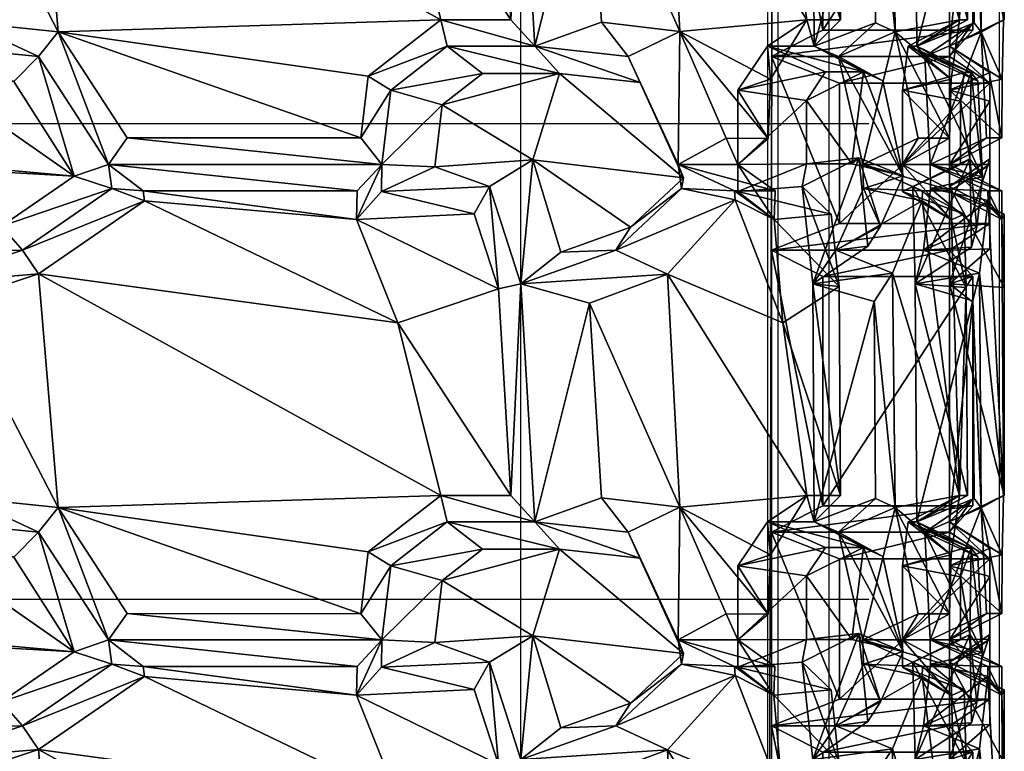
# Model space of a CAD drawing. Units: metres. Extents: x -0.543 to 0.448, y -0.175 to 0.686.
# Drawn here: x 0.293 to 0.447, y 0.051 to 0.166 of the extents above; entities that cross this region are included whole.
import ezdxf

# ---------------------------------------------------------------- set-up
doc = ezdxf.new("R2010")
doc.units = ezdxf.units.M
doc.layers.add('Mobilier 2D', color=7, linetype='Continuous', true_color=0xb1581b)
doc.layers.add('Mobilier 3D', color=7, linetype='Continuous', true_color=0x876e08)

# ---------------------------------------------------------------- blocks, each defined once
blk = doc.blocks.new('Ruché fD Mobilier3D')
at = {"layer": 'Mobilier 3D', "color": 156, "true_color": 0x083d8a}
mesh = blk.add_polyface(dxfattribs=at)
corners = [(0.41044, 0.29641, 0.56422), (0.40388, 0.29647, 0.58365), (0.3966, 0.31316, 0.59119), (0.41081, 0.30569, 0.56438), (0.39465, 0.34965, 0.5928), (0.41272, 0.34201, 0.56046), (0.41651, 0.315, 0.55657), (0.40528, 0.36128, 0.58197), (0.4116, 0.35768, 0.56466), (0.38431, 0.31464, 0.60145), (0.38248, 0.34512, 0.60223), (0.40514, 0.36271, 0.58198), (0.41151, 0.36272, 0.56462), (0.41273, 0.26752, 0.56048), (0.39465, 0.27516, 0.59286), (0.40528, 0.2868, 0.58203), (0.41136, 0.28372, 0.56461), (0.40515, 0.28822, 0.58204), (0.41151, 0.28823, 0.56466), (0.37779, 0.30661, 0.60619), (0.39038, 0.3052, 0.59735), (0.39717, 0.29029, 0.59112), (0.37358, 0.29305, 0.60699), (0.38888, 0.28252, 0.59805), (0.37168, 0.27362, 0.59981), (0.38658, 0.27894, 0.58974), (0.38249, 0.27063, 0.60228), (0.39686, 0.28856, 0.58123), (0.39636, 0.29236, 0.58122), (0.40567, 0.29236, 0.55547), (0.40567, 0.28809, 0.55547), (0.41577, 0.2889, 0.54499), (0.42032, 0.28455, 0.55261), (0.41097, 0.35343, 0.37011), (0.41097, 0.30922, 0.3701), (0.41897, 0.31336, 0.36222), (0.41034, 0.31087, 0.54996), (0.40567, 0.30399, 0.55546), (0.38853, 0.30922, 0.58868), (0.37168, 0.34811, 0.59974), (0.38658, 0.35342, 0.58968), (0.39686, 0.36304, 0.58116), (0.42032, 0.36028, 0.55268), (0.40567, 0.36258, 0.55542), (0.37798, 0.27864, 0.6053), (0.37389, 0.31087, 0.59877), (0.41643, 0.29245, 0.5561), (0.41643, 0.30238, 0.5561), (0.41943, 0.30683, 0.55252), (0.38888, 0.35701, 0.59799), (0.39716, 0.36478, 0.59105), (0.37797, 0.35313, 0.60523), (0.41097, 0.27894, 0.37011), (0.42161, 0.28307, 0.36418), (0.41202, 0.48927, 0.37333), (0.41035, 0.49046, 0.38741), (0.41035, -0.06333, 0.38741)]
mesh.append_faces([[corners[k] for k in face] for face in [(0, 1, 2), (2, 3, 0), (4, 5, 6), (2, 4, 6), (2, 6, 3), (5, 4, 7), (7, 8, 5), (2, 9, 10), (10, 4, 2), (8, 7, 11), (11, 12, 8), (13, 14, 15), (15, 16, 13), (16, 15, 17), (17, 18, 16), (19, 20, 21), (22, 21, 23), (24, 25, 14), (14, 26, 24), (25, 27, 15), (15, 14, 25), (27, 28, 17), (17, 15, 27), (28, 29, 18), (18, 17, 28), (29, 30, 16), (16, 18, 29), (30, 31, 32), (32, 16, 30), (33, 34, 35), (36, 37, 3), (3, 6, 36), (37, 29, 0), (0, 3, 37), (29, 28, 1), (1, 0, 29), (28, 38, 2), (2, 1, 28), (9, 2, 38), (39, 40, 4), (4, 10, 39), (40, 41, 7), (7, 4, 40), (42, 8, 43), (38, 28, 21), (21, 20, 38), (28, 27, 21), (27, 25, 23), (23, 21, 27), (44, 23, 25), (45, 38, 20), (31, 30, 46), (30, 29, 46), (29, 37, 47), (47, 46, 29), (37, 36, 48), (48, 47, 37), (41, 40, 49), (49, 50, 41), (51, 49, 40), (34, 52, 53), (54, 55, 56)]], dxfattribs={"color": 156})
mesh = blk.add_polyface(dxfattribs=at)
corners = [(0.41045, 0.14743, 0.56418), (0.40388, 0.14749, 0.58358), (0.3966, 0.16418, 0.59115), (0.41081, 0.15671, 0.56435), (0.41044, 0.07294, 0.5641), (0.40388, 0.073, 0.58345), (0.3966, 0.08969, 0.59103), (0.41081, 0.08221, 0.56427), (0.39465, 0.12618, 0.59276), (0.41272, 0.11854, 0.56041), (0.41651, 0.09152, 0.55649), (0.40528, 0.13782, 0.58196), (0.41135, 0.13473, 0.56456), (0.38431, 0.09117, 0.60128), (0.38248, 0.12165, 0.60216), (0.40514, 0.13924, 0.58198), (0.41151, 0.13925, 0.56462), (0.37777, 0.08313, 0.606), (0.39036, 0.08172, 0.59717), (0.39715, 0.0668, 0.59092), (0.37778, 0.15762, 0.60615), (0.39037, 0.15621, 0.5973), (0.39716, 0.14129, 0.59106), (0.37358, 0.14407, 0.60691), (0.38888, 0.13353, 0.59796), (0.41034, 0.08741, 0.54987), (0.40567, 0.08053, 0.55535), (0.40567, 0.0689, 0.55533), (0.39636, 0.0689, 0.58103), (0.38853, 0.08576, 0.58851), (0.37168, 0.12465, 0.59968), (0.38658, 0.12996, 0.58965), (0.39686, 0.13958, 0.58116), (0.39636, 0.14338, 0.58116), (0.40567, 0.14338, 0.55543), (0.40567, 0.13912, 0.55542), (0.41577, 0.13993, 0.54495), (0.42031, 0.13557, 0.55257), (0.40567, 0.15502, 0.55544), (0.38853, 0.16025, 0.58864), (0.41097, 0.12996, 0.37011), (0.41097, 0.08576, 0.3701), (0.41897, 0.0899, 0.36222), (0.41643, 0.07892, 0.55599), (0.41643, 0.06899, 0.55597), (0.41943, 0.08337, 0.55243), (0.37798, 0.12965, 0.60519), (0.41643, 0.14348, 0.55606), (0.41643, 0.15341, 0.55607), (0.41943, 0.15786, 0.5525), (0.41097, 0.16025, 0.3701), (0.42161, 0.1341, 0.36418), (0.41035, -0.06333, 0.38741), (0.41202, -0.06453, 0.37333), (0.41202, 0.48927, 0.37333)]
mesh.append_faces([[corners[k] for k in face] for face in [(0, 1, 2), (2, 3, 0), (4, 5, 6), (6, 7, 4), (8, 9, 10), (6, 8, 10), (6, 10, 7), (9, 8, 11), (11, 12, 9), (6, 13, 14), (14, 8, 6), (12, 11, 15), (15, 16, 12), (17, 18, 19), (20, 21, 22), (23, 22, 24), (25, 26, 7), (7, 10, 25), (26, 27, 4), (4, 7, 26), (27, 28, 5), (5, 4, 27), (28, 29, 6), (6, 5, 28), (13, 6, 29), (30, 31, 8), (31, 32, 11), (11, 8, 31), (32, 33, 15), (15, 11, 32), (33, 34, 16), (16, 15, 33), (34, 35, 12), (12, 16, 34), (35, 36, 37), (37, 12, 35), (38, 34, 0), (0, 3, 38), (34, 33, 1), (1, 0, 34), (33, 39, 2), (2, 1, 33), (40, 41, 42), (27, 26, 43), (43, 44, 27), (26, 25, 45), (45, 43, 26), (39, 33, 22), (22, 21, 39), (33, 32, 22), (32, 31, 24), (24, 22, 32), (46, 24, 31), (36, 35, 47), (35, 34, 47), (34, 38, 48), (48, 47, 34), (49, 48, 38), (29, 28, 19), (19, 18, 29), (50, 40, 51), (52, 53, 54)]], dxfattribs={"color": 156})
mesh = blk.add_polyface(dxfattribs=at)
corners = [(0.30174, 0.21602, 0.61595), (0.26831, 0.2179, 0.61305), (0.27849, 0.23227, 0.61471), (0.29231, 0.23087, 0.61469), (0.27169, 0.21873, 0.61323), (0.29035, 0.20819, 0.61464), (0.27854, 0.2043, 0.61473), (0.29922, 0.16416, 0.61484), (0.29617, 0.20075, 0.61488), (0.35915, 0.16603, 0.61344), (0.35242, 0.19305, 0.61593), (0.31276, 0.21217, 0.61634), (0.28462, 0.16564, 0.61479), (0.2826, 0.19627, 0.61482), (0.34662, 0.22202, 0.61573), (0.31003, 0.22202, 0.61626), (0.29922, 0.23865, 0.6149), (0.29617, 0.27525, 0.6149), (0.35914, 0.24053, 0.6135), (0.28462, 0.24014, 0.61485), (0.2826, 0.27076, 0.61484), (0.25868, 0.22756, 0.60833), (0.26347, 0.23227, 0.61149), (0.25788, 0.21772, 0.60846), (0.29615, 0.16025, 0.6062), (0.28002, 0.16189, 0.60605), (0.27756, 0.19914, 0.60609), (0.29364, 0.20445, 0.60625), (0.30763, 0.21407, 0.60778), (0.30711, 0.21787, 0.60778), (0.31254, 0.21375, 0.61641), (0.34607, 0.21375, 0.616), (0.27756, 0.27363, 0.60611), (0.28002, 0.23638, 0.60611), (0.27036, 0.24051, 0.61154), (0.26823, 0.2726, 0.61156), (0.26324, 0.23638, 0.6023), (0.25669, 0.2405, 0.60806), (0.34994, 0.21787, 0.60726), (0.29615, 0.23474, 0.60627), (0.27031, 0.21441, 0.60444), (0.26823, 0.19811, 0.61154), (0.26255, 0.21014, 0.61017), (0.27036, 0.16601, 0.61149), (0.26324, 0.16189, 0.60224), (0.25669, 0.16601, 0.608), (0.29231, 0.15637, 0.61462), (0.27849, 0.15777, 0.61464), (0.26347, 0.15778, 0.61142)]
mesh.append_faces([[corners[k] for k in face] for face in [(0, 1, 2), (2, 3, 0), (4, 0, 5), (5, 6, 4), (0, 4, 1), (7, 8, 9), (10, 8, 11), (7, 12, 13), (13, 8, 7), (14, 15, 16), (16, 17, 18), (16, 19, 20), (20, 17, 16), (21, 22, 2), (21, 2, 1), (23, 1, 4), (24, 25, 12), (12, 7, 24), (25, 26, 13), (13, 12, 25), (26, 27, 8), (8, 13, 26), (27, 28, 11), (11, 8, 27), (28, 29, 30), (30, 11, 28), (31, 30, 29), (32, 33, 34), (34, 35, 32), (33, 36, 37), (37, 34, 33), (38, 29, 15), (29, 39, 16), (16, 15, 29), (39, 33, 19), (19, 16, 39), (33, 32, 20), (20, 19, 33), (40, 26, 41), (41, 42, 40), (26, 25, 43), (43, 41, 26), (25, 44, 45), (45, 43, 25), (33, 39, 3), (3, 2, 33), (39, 29, 0), (0, 3, 39), (29, 28, 0), (28, 27, 5), (5, 0, 28), (27, 26, 6), (6, 5, 27), (26, 40, 4), (4, 6, 26), (23, 4, 40), (36, 33, 2), (2, 22, 36), (25, 24, 46), (46, 47, 25), (44, 25, 47), (47, 48, 44)]], dxfattribs={"color": 156})
mesh = blk.add_polyface(dxfattribs=at)
corners = [(0.39465, 0.20067, 0.59285), (0.41273, 0.19303, 0.56047), (0.41651, 0.16602, 0.55655), (0.3966, 0.16418, 0.59115), (0.41081, 0.15671, 0.56435), (0.40528, 0.21231, 0.58202), (0.41135, 0.20922, 0.5646), (0.38431, 0.16566, 0.60142), (0.38249, 0.19614, 0.60226), (0.40515, 0.21373, 0.58204), (0.41151, 0.21374, 0.56466), (0.37358, 0.21856, 0.607), (0.39717, 0.21579, 0.59112), (0.38888, 0.20802, 0.59805), (0.37798, 0.20414, 0.60529), (0.37013, 0.16603, 0.6091), (0.35915, 0.16603, 0.61344), (0.35242, 0.19305, 0.61593), (0.36821, 0.19838, 0.61002), (0.34598, 0.20925, 0.61604), (0.36441, 0.21015, 0.61109), (0.29617, 0.20075, 0.61488), (0.29922, 0.16416, 0.61484), (0.34778, 0.15718, 0.61586), (0.31276, 0.21217, 0.61634), (0.31254, 0.21375, 0.61641), (0.34607, 0.21375, 0.616), (0.37168, 0.19914, 0.59979), (0.37389, 0.16189, 0.59873), (0.36016, 0.16189, 0.60476), (0.35134, 0.15502, 0.60718), (0.34994, 0.21787, 0.60726), (0.34986, 0.21361, 0.60725), (0.36677, 0.21441, 0.60123), (0.41097, 0.20445, 0.37011), (0.41097, 0.16025, 0.3701), (0.41897, 0.16439, 0.36222), (0.41034, 0.16189, 0.54995), (0.40567, 0.15502, 0.55544), (0.38853, 0.16025, 0.58864), (0.38658, 0.20445, 0.58973), (0.39686, 0.21407, 0.58123), (0.39636, 0.21787, 0.58123), (0.40567, 0.21787, 0.55547), (0.40567, 0.21361, 0.55547), (0.41577, 0.21441, 0.54499), (0.42032, 0.21006, 0.55261), (0.36572, 0.15761, 0.61163), (0.37778, 0.15762, 0.60615), (0.39037, 0.15621, 0.5973), (0.41943, 0.15786, 0.5525), (0.35822, 0.21747, 0.61334)]
mesh.append_faces([[corners[k] for k in face] for face in [(0, 1, 2), (3, 0, 2), (3, 2, 4), (1, 0, 5), (5, 6, 1), (3, 7, 8), (8, 0, 3), (6, 5, 9), (9, 10, 6), (11, 12, 13), (13, 14, 11), (15, 16, 17), (17, 18, 15), (18, 17, 19), (19, 20, 18), (21, 17, 16), (22, 16, 23), (24, 19, 17), (19, 24, 25), (25, 26, 19), (27, 28, 15), (15, 18, 27), (28, 29, 16), (16, 15, 28), (29, 30, 23), (23, 16, 29), (31, 32, 19), (19, 26, 31), (32, 33, 20), (20, 19, 32), (33, 27, 18), (18, 20, 33), (34, 35, 36), (37, 38, 4), (4, 2, 37), (39, 28, 7), (7, 3, 39), (28, 27, 8), (8, 7, 28), (27, 40, 0), (0, 8, 27), (40, 41, 5), (5, 0, 40), (9, 5, 41), (10, 9, 42), (43, 44, 6), (6, 10, 43), (44, 45, 46), (46, 6, 44), (30, 29, 47), (29, 28, 48), (48, 47, 29), (28, 39, 49), (49, 48, 28), (38, 37, 50), (41, 40, 13), (13, 12, 41), (40, 27, 14), (14, 13, 40), (27, 33, 11), (11, 14, 27), (33, 32, 51)]], dxfattribs={"color": 156})
mesh = blk.add_polyface(dxfattribs=at)
corners = [(0.44042, 0.16602, 0.47791), (0.44143, 0.19856, 0.47021), (0.44165, 0.16602, 0.46807), (0.43916, 0.20921, 0.48771), (0.43034, 0.16412, 0.52661), (0.42988, 0.20082, 0.52956), (0.43907, 0.15673, 0.48769), (0.43456, 0.21217, 0.51371), (0.42724, 0.16557, 0.53924), (0.42703, 0.19642, 0.54021), (0.42176, 0.16602, 0.54996), (0.41651, 0.16602, 0.55655), (0.41273, 0.19303, 0.56047), (0.42154, 0.19873, 0.55098), (0.44249, 0.1963, 0.37324), (0.44249, 0.20032, 0.36148), (0.44249, 0.16439, 0.36194), (0.44249, 0.16555, 0.37123), (0.44727, 0.16603, 0.39828), (0.44741, 0.19858, 0.39059), (0.44741, 0.16603, 0.38846), (0.44702, 0.20921, 0.40806), (0.4438, 0.16409, 0.44657), (0.44354, 0.20085, 0.44952), (0.44706, 0.15673, 0.40806), (0.44486, 0.21222, 0.4338), (0.44271, 0.16555, 0.45826), (0.4425, 0.19648, 0.46029), (0.41897, 0.16439, 0.36222), (0.41897, 0.20032, 0.36224), (0.43346, 0.19914, 0.4642), (0.43371, 0.16189, 0.46176), (0.43234, 0.16189, 0.47445), (0.42143, 0.16025, 0.52747), (0.41764, 0.16189, 0.54161), (0.41741, 0.19914, 0.54279), (0.41097, 0.20445, 0.37011), (0.41097, 0.16025, 0.3701), (0.43881, 0.16025, 0.3701), (0.43881, 0.16189, 0.38323), (0.43881, 0.19914, 0.38566), (0.41034, 0.16189, 0.54995), (0.43881, 0.16189, 0.39588), (0.43496, 0.16025, 0.44864), (0.44225, 0.15776, 0.46292), (0.44112, 0.15776, 0.47355), (0.44327, 0.15641, 0.45219), (0.42538, 0.15786, 0.54567), (0.41943, 0.15786, 0.5525), (0.42841, 0.15647, 0.53371), (0.44513, 0.15611, 0.36446), (0.44513, 0.15776, 0.37759), (0.44513, 0.15776, 0.38815)]
mesh.append_faces([[corners[k] for k in face] for face in [(0, 1, 2), (1, 0, 3), (4, 5, 0), (4, 0, 6), (0, 5, 7), (7, 3, 0), (4, 8, 9), (9, 5, 4), (10, 11, 12), (12, 13, 10), (14, 15, 16), (16, 17, 14), (18, 19, 20), (19, 18, 21), (22, 23, 18), (22, 18, 24), (18, 23, 25), (25, 21, 18), (22, 26, 27), (27, 23, 22), (28, 16, 15), (15, 29, 28), (30, 31, 2), (2, 1, 30), (31, 32, 0), (0, 2, 31), (6, 0, 32), (33, 34, 8), (8, 4, 33), (34, 35, 9), (9, 8, 34), (28, 29, 36), (37, 38, 16), (16, 28, 37), (38, 39, 17), (17, 16, 38), (39, 40, 14), (14, 17, 39), (15, 14, 40), (35, 34, 10), (10, 13, 35), (34, 41, 11), (11, 10, 34), (31, 30, 27), (27, 26, 31), (40, 39, 20), (20, 19, 40), (39, 42, 18), (18, 20, 39), (24, 18, 42), (43, 31, 26), (26, 22, 43), (32, 31, 44), (44, 45, 32), (31, 43, 46), (41, 34, 47), (47, 48, 41), (34, 33, 49), (39, 38, 50), (42, 39, 51), (51, 52, 42)]], dxfattribs={"color": 156})
mesh = blk.add_polyface(dxfattribs=at)
corners = [(0.30174, 0.14153, 0.61586), (0.26832, 0.1434, 0.61296), (0.27849, 0.15777, 0.61464), (0.29231, 0.15637, 0.61462), (0.27169, 0.14423, 0.61315), (0.29035, 0.13369, 0.61454), (0.27855, 0.1298, 0.61463), (0.30174, 0.06703, 0.61567), (0.26832, 0.0689, 0.61279), (0.27849, 0.08328, 0.61448), (0.29232, 0.08187, 0.61445), (0.27169, 0.06974, 0.61297), (0.34662, 0.07302, 0.61545), (0.31003, 0.07303, 0.61599), (0.29922, 0.08966, 0.61468), (0.29617, 0.12625, 0.61477), (0.35915, 0.09154, 0.61328), (0.35242, 0.11855, 0.6158), (0.31276, 0.13767, 0.61624), (0.28462, 0.09115, 0.61463), (0.2826, 0.12177, 0.61471), (0.34662, 0.14752, 0.61564), (0.31003, 0.14752, 0.61617), (0.29922, 0.16416, 0.61484), (0.25868, 0.15306, 0.60826), (0.26347, 0.15778, 0.61142), (0.25789, 0.14322, 0.60838), (0.25868, 0.07856, 0.60811), (0.26348, 0.08328, 0.61126), (0.25789, 0.06872, 0.60821), (0.25147, 0.11854, 0.60506), (0.26824, 0.12361, 0.61143), (0.27036, 0.09152, 0.61134), (0.30711, 0.14338, 0.60769), (0.29615, 0.16025, 0.6062), (0.27031, 0.13993, 0.60435), (0.27756, 0.12465, 0.60598), (0.26255, 0.13564, 0.61008), (0.28002, 0.08741, 0.60589), (0.26324, 0.08741, 0.60208), (0.25669, 0.09152, 0.60786), (0.25507, 0.13912, 0.59823), (0.34994, 0.0689, 0.60697), (0.30711, 0.0689, 0.6075), (0.29615, 0.08576, 0.60604), (0.29364, 0.12996, 0.60615), (0.30763, 0.13958, 0.60768), (0.31254, 0.13925, 0.61631), (0.34607, 0.13925, 0.6159), (0.27031, 0.06544, 0.60417)]
mesh.append_faces([[corners[k] for k in face] for face in [(0, 1, 2), (2, 3, 0), (4, 0, 5), (5, 6, 4), (0, 4, 1), (7, 8, 9), (9, 10, 7), (7, 11, 8), (12, 13, 14), (14, 15, 16), (17, 15, 18), (14, 19, 20), (20, 15, 14), (21, 22, 23), (24, 25, 2), (24, 2, 1), (26, 1, 4), (27, 28, 9), (27, 9, 8), (29, 27, 8), (30, 31, 32), (29, 8, 11), (33, 34, 23), (23, 22, 33), (35, 36, 31), (31, 37, 35), (36, 38, 32), (32, 31, 36), (38, 39, 40), (40, 32, 38), (41, 35, 37), (42, 43, 13), (43, 44, 14), (14, 13, 43), (44, 38, 19), (19, 14, 44), (38, 36, 20), (20, 19, 38), (36, 45, 15), (15, 20, 36), (45, 46, 18), (18, 15, 45), (46, 33, 47), (47, 18, 46), (48, 47, 33), (38, 44, 10), (10, 9, 38), (44, 43, 7), (7, 10, 44), (29, 11, 49), (39, 38, 9), (9, 28, 39), (34, 33, 0), (0, 3, 34), (33, 46, 0), (46, 45, 5), (5, 0, 46), (45, 36, 6), (6, 5, 45), (36, 35, 4), (4, 6, 36), (26, 4, 35)]], dxfattribs={"color": 156})
mesh = blk.add_polyface(dxfattribs=at)
corners = [(0.39715, 0.0668, 0.59092), (0.37358, 0.06957, 0.60675), (0.37777, 0.08313, 0.606), (0.39716, 0.14129, 0.59106), (0.37358, 0.14407, 0.60691), (0.37778, 0.15762, 0.60615), (0.38888, 0.13353, 0.59796), (0.37798, 0.12965, 0.60519), (0.35936, 0.07822, 0.61305), (0.36571, 0.08312, 0.61147), (0.35821, 0.06849, 0.61307), (0.37013, 0.09154, 0.60895), (0.35915, 0.09154, 0.61328), (0.35242, 0.11855, 0.6158), (0.36821, 0.12388, 0.60991), (0.34598, 0.13476, 0.61594), (0.36441, 0.13565, 0.61099), (0.29922, 0.08966, 0.61468), (0.34778, 0.08268, 0.61569), (0.34662, 0.07302, 0.61545), (0.29617, 0.12625, 0.61477), (0.31276, 0.13767, 0.61624), (0.31254, 0.13925, 0.61631), (0.34607, 0.13925, 0.6159), (0.35937, 0.15271, 0.61322), (0.36572, 0.15761, 0.61163), (0.35822, 0.14298, 0.61325), (0.29922, 0.16416, 0.61484), (0.34778, 0.15718, 0.61586), (0.34662, 0.14752, 0.61564), (0.38853, 0.08576, 0.58851), (0.37389, 0.08741, 0.59858), (0.38431, 0.09117, 0.60128), (0.37168, 0.12465, 0.59968), (0.38248, 0.12165, 0.60216), (0.39465, 0.12618, 0.59276), (0.35134, 0.15502, 0.60718), (0.34994, 0.14338, 0.60716), (0.30711, 0.14338, 0.60769), (0.31003, 0.14752, 0.61617), (0.36016, 0.08741, 0.6046), (0.35134, 0.08053, 0.60701), (0.34994, 0.0689, 0.60697), (0.31003, 0.07303, 0.61599), (0.34986, 0.13912, 0.60716), (0.36677, 0.13993, 0.60114), (0.38658, 0.12996, 0.58965), (0.39036, 0.08172, 0.59717)]
mesh.append_faces([[corners[k] for k in face] for face in [(0, 1, 2), (3, 4, 5), (6, 7, 4), (8, 9, 2), (8, 2, 1), (10, 8, 1), (11, 12, 13), (13, 14, 11), (14, 13, 15), (15, 16, 14), (17, 18, 19), (20, 13, 12), (17, 12, 18), (21, 15, 13), (15, 21, 22), (22, 23, 15), (24, 25, 5), (24, 5, 4), (26, 24, 4), (27, 28, 29), (30, 31, 32), (31, 33, 34), (34, 32, 31), (35, 34, 33), (36, 37, 29), (29, 28, 36), (37, 38, 39), (39, 29, 37), (33, 31, 11), (11, 14, 33), (31, 40, 12), (12, 11, 31), (40, 41, 18), (18, 12, 40), (41, 42, 19), (19, 18, 41), (43, 19, 42), (38, 37, 23), (37, 44, 15), (15, 23, 37), (44, 45, 16), (16, 15, 44), (45, 33, 14), (14, 16, 45), (46, 33, 7), (33, 45, 4), (4, 7, 33), (45, 44, 26), (26, 4, 45), (44, 37, 26), (37, 36, 24), (24, 26, 37), (25, 24, 36), (42, 41, 8), (8, 10, 42), (41, 40, 9), (9, 8, 41), (40, 31, 2), (2, 9, 40), (31, 30, 47), (47, 2, 31)]], dxfattribs={"color": 156})
mesh = blk.add_polyface(dxfattribs=at)
corners = [(0.44055, 0.15329, 0.47826), (0.44112, 0.15776, 0.47355), (0.44225, 0.15776, 0.46292), (0.44199, 0.14426, 0.46507), (0.44055, 0.14338, 0.47826), (0.43885, 0.1475, 0.48764), (0.43395, 0.1475, 0.51635), (0.43034, 0.16412, 0.52661), (0.43907, 0.15673, 0.48769), (0.43158, 0.14159, 0.52472), (0.42354, 0.14348, 0.54901), (0.42538, 0.15786, 0.54567), (0.42841, 0.15647, 0.53371), (0.42464, 0.14438, 0.54523), (0.41643, 0.15341, 0.55607), (0.41943, 0.15786, 0.5525), (0.41643, 0.14348, 0.55606), (0.44513, 0.1533, 0.39284), (0.44513, 0.15776, 0.38815), (0.44513, 0.15776, 0.37759), (0.44513, 0.14426, 0.3797), (0.44513, 0.14338, 0.39284), (0.44705, 0.14752, 0.40806), (0.44465, 0.14752, 0.43643), (0.4438, 0.16409, 0.44657), (0.44706, 0.15673, 0.40806), (0.444, 0.14143, 0.4433), (0.44327, 0.15641, 0.45219), (0.44513, 0.15611, 0.36446), (0.44513, 0.1341, 0.36495), (0.42161, 0.15611, 0.36417), (0.42161, 0.1341, 0.36418), (0.43234, 0.16189, 0.47445), (0.43148, 0.15502, 0.48171), (0.43148, 0.14338, 0.48171), (0.42528, 0.14338, 0.51708), (0.42143, 0.16025, 0.52747), (0.43583, 0.14338, 0.43832), (0.43881, 0.14338, 0.40311), (0.44705, 0.13925, 0.40806), (0.43918, 0.13924, 0.48771), (0.43881, 0.16189, 0.39588), (0.43881, 0.15502, 0.40311), (0.43496, 0.16025, 0.44864), (0.43371, 0.16189, 0.46176), (0.43309, 0.13993, 0.46764), (0.43148, 0.13912, 0.48171), (0.42536, 0.13958, 0.51657), (0.41577, 0.13993, 0.54495), (0.41764, 0.16189, 0.54161), (0.43881, 0.16189, 0.38323), (0.43881, 0.16025, 0.3701), (0.41097, 0.16025, 0.3701), (0.43881, 0.13993, 0.3891), (0.43881, 0.13912, 0.40311)]
mesh.append_faces([[corners[k] for k in face] for face in [(0, 1, 2), (0, 2, 3), (4, 0, 3), (5, 6, 7), (7, 8, 5), (9, 10, 11), (11, 12, 9), (9, 13, 10), (14, 15, 11), (14, 11, 10), (16, 14, 10), (16, 10, 13), (17, 18, 19), (17, 19, 20), (21, 17, 20), (22, 23, 24), (24, 25, 22), (26, 3, 2), (2, 27, 26), (28, 20, 19), (28, 29, 20), (28, 30, 31), (32, 33, 8), (33, 34, 5), (5, 8, 33), (34, 35, 6), (6, 5, 34), (35, 36, 7), (7, 6, 35), (37, 38, 39), (35, 34, 40), (41, 42, 25), (42, 38, 22), (22, 25, 42), (38, 37, 23), (23, 22, 38), (37, 43, 24), (24, 23, 37), (34, 33, 0), (0, 4, 34), (33, 32, 1), (1, 0, 33), (27, 2, 44), (43, 37, 26), (26, 27, 43), (4, 3, 45), (46, 34, 4), (36, 35, 9), (9, 12, 36), (35, 47, 9), (16, 13, 48), (12, 11, 49), (28, 19, 50), (51, 52, 30), (30, 28, 51), (31, 30, 52), (21, 20, 53), (54, 38, 21), (38, 42, 17), (17, 21, 38), (42, 41, 18), (18, 17, 42)]], dxfattribs={"color": 156})
mesh = blk.add_polyface(dxfattribs=at)
corners = [(0.43916, 0.13472, 0.4877), (0.44115, 0.13558, 0.4728), (0.44143, 0.12408, 0.4702), (0.43456, 0.13768, 0.51369), (0.43459, 0.13924, 0.51391), (0.43918, 0.13924, 0.48771), (0.42464, 0.14438, 0.54523), (0.43158, 0.14159, 0.52472), (0.42801, 0.13368, 0.53571), (0.42604, 0.13059, 0.54321), (0.41135, 0.13473, 0.56456), (0.42031, 0.13557, 0.55257), (0.42153, 0.12424, 0.55093), (0.44702, 0.13473, 0.40806), (0.44741, 0.13558, 0.39318), (0.44741, 0.12409, 0.39059), (0.44487, 0.13773, 0.4338), (0.44485, 0.13925, 0.434), (0.44705, 0.13925, 0.40806), (0.44199, 0.14426, 0.46507), (0.444, 0.14143, 0.4433), (0.44309, 0.13357, 0.45417), (0.4423, 0.13041, 0.46194), (0.44513, 0.1341, 0.36495), (0.44513, 0.13014, 0.37652), (0.44513, 0.14426, 0.3797), (0.42161, 0.1341, 0.36418), (0.44513, 0.15611, 0.36446), (0.41577, 0.13993, 0.54495), (0.41741, 0.12465, 0.54274), (0.43346, 0.12465, 0.4642), (0.43474, 0.12996, 0.4511), (0.44354, 0.12636, 0.44952), (0.43587, 0.13958, 0.43781), (0.43583, 0.14338, 0.43832), (0.43881, 0.14338, 0.40311), (0.43881, 0.13912, 0.40311), (0.43881, 0.13993, 0.3891), (0.43881, 0.12465, 0.38566), (0.42528, 0.14338, 0.51708), (0.43148, 0.14338, 0.48171), (0.43148, 0.13912, 0.48171), (0.43309, 0.13993, 0.46764), (0.42103, 0.12996, 0.52993), (0.42536, 0.13958, 0.51657), (0.42988, 0.12633, 0.52953), (0.43881, 0.12996, 0.37011), (0.41097, 0.12996, 0.37011), (0.41897, 0.12583, 0.36224), (0.44249, 0.12583, 0.36148), (0.44055, 0.14338, 0.47826), (0.44513, 0.14338, 0.39284)]
mesh.append_faces([[corners[k] for k in face] for face in [(0, 1, 2), (0, 3, 4), (4, 5, 0), (6, 7, 8), (8, 9, 6), (10, 11, 12), (13, 14, 15), (13, 16, 17), (17, 18, 13), (19, 20, 21), (21, 22, 19), (23, 24, 25), (26, 23, 27), (28, 29, 12), (12, 11, 28), (30, 31, 32), (31, 33, 16), (16, 32, 31), (33, 34, 17), (17, 16, 33), (18, 17, 34), (35, 36, 13), (13, 18, 35), (36, 37, 14), (14, 13, 36), (37, 38, 15), (15, 14, 37), (5, 4, 39), (40, 41, 0), (0, 5, 40), (41, 42, 1), (1, 0, 41), (42, 30, 2), (2, 1, 42), (43, 44, 3), (3, 45, 43), (44, 39, 4), (4, 3, 44), (46, 47, 48), (48, 49, 46), (34, 33, 20), (33, 31, 21), (21, 20, 33), (31, 30, 22), (22, 21, 31), (30, 42, 19), (19, 22, 30), (42, 41, 50), (44, 43, 8), (8, 7, 44), (43, 29, 9), (9, 8, 43), (29, 28, 6), (6, 9, 29), (47, 46, 23), (23, 26, 47), (46, 38, 24), (24, 23, 46), (38, 37, 25), (25, 24, 38), (37, 36, 51)]], dxfattribs={"color": 156})
mesh = blk.add_polyface(dxfattribs=at)
corners = [(0.44042, 0.09153, 0.4779), (0.44143, 0.12408, 0.4702), (0.44165, 0.09153, 0.46806), (0.43916, 0.13472, 0.4877), (0.43034, 0.08963, 0.52656), (0.42988, 0.12633, 0.52953), (0.43907, 0.08225, 0.48767), (0.43456, 0.13768, 0.51369), (0.42724, 0.09108, 0.53918), (0.42703, 0.12193, 0.54016), (0.42175, 0.09153, 0.5499), (0.41651, 0.09152, 0.55649), (0.41272, 0.11854, 0.56041), (0.42153, 0.12424, 0.55093), (0.41135, 0.13473, 0.56456), (0.44727, 0.09154, 0.39828), (0.44741, 0.12409, 0.39059), (0.44741, 0.09154, 0.38846), (0.44702, 0.13473, 0.40806), (0.4438, 0.0896, 0.44657), (0.44354, 0.12636, 0.44952), (0.44706, 0.08224, 0.40806), (0.44487, 0.13773, 0.4338), (0.44271, 0.09106, 0.45825), (0.4425, 0.12199, 0.46029), (0.44249, 0.12181, 0.37324), (0.44249, 0.12583, 0.36148), (0.44249, 0.0899, 0.36194), (0.44249, 0.09106, 0.37123), (0.41897, 0.0899, 0.36222), (0.41897, 0.12583, 0.36224), (0.41741, 0.12465, 0.54274), (0.41764, 0.08741, 0.54154), (0.41034, 0.08741, 0.54987), (0.43371, 0.08741, 0.46175), (0.43346, 0.12465, 0.4642), (0.43881, 0.12465, 0.38566), (0.43881, 0.08741, 0.38323), (0.43881, 0.08741, 0.39588), (0.43496, 0.08576, 0.44863), (0.43234, 0.08741, 0.47443), (0.42143, 0.08576, 0.52742), (0.42103, 0.12996, 0.52993), (0.43881, 0.12996, 0.37011), (0.41097, 0.12996, 0.37011), (0.41097, 0.08576, 0.3701), (0.43881, 0.08576, 0.3701), (0.42538, 0.08337, 0.54561), (0.42841, 0.08198, 0.53366), (0.44513, 0.08327, 0.37759), (0.44225, 0.08327, 0.46291), (0.44327, 0.08193, 0.45218)]
mesh.append_faces([[corners[k] for k in face] for face in [(0, 1, 2), (1, 0, 3), (4, 5, 0), (4, 0, 6), (0, 5, 7), (7, 3, 0), (4, 8, 9), (9, 5, 4), (10, 11, 12), (12, 13, 10), (13, 12, 14), (15, 16, 17), (16, 15, 18), (19, 20, 15), (19, 15, 21), (15, 20, 22), (22, 18, 15), (19, 23, 24), (24, 20, 19), (25, 26, 27), (27, 28, 25), (29, 27, 26), (26, 30, 29), (31, 32, 10), (10, 13, 31), (32, 33, 11), (11, 10, 32), (34, 35, 24), (24, 23, 34), (20, 24, 35), (36, 37, 17), (17, 16, 36), (37, 38, 15), (15, 17, 37), (21, 15, 38), (39, 34, 23), (23, 19, 39), (35, 34, 2), (2, 1, 35), (34, 40, 0), (0, 2, 34), (6, 0, 40), (41, 32, 8), (8, 4, 41), (32, 31, 9), (9, 8, 32), (31, 42, 5), (5, 9, 31), (37, 36, 25), (25, 28, 37), (36, 43, 26), (26, 25, 36), (29, 30, 44), (45, 46, 27), (27, 29, 45), (46, 37, 28), (28, 27, 46), (33, 32, 47), (32, 41, 48), (38, 37, 49), (40, 34, 50), (34, 39, 51)]], dxfattribs={"color": 156})
mesh = blk.add_polyface(dxfattribs=at)
corners = [(0.44055, 0.07881, 0.47825), (0.44112, 0.08327, 0.47353), (0.44225, 0.08327, 0.46291), (0.44199, 0.06978, 0.46506), (0.44055, 0.0689, 0.47824), (0.43884, 0.07301, 0.48762), (0.43395, 0.07302, 0.51631), (0.43034, 0.08963, 0.52656), (0.43907, 0.08225, 0.48767), (0.43158, 0.0671, 0.52468), (0.42354, 0.06899, 0.54894), (0.42538, 0.08337, 0.54561), (0.42841, 0.08198, 0.53366), (0.42464, 0.06989, 0.54516), (0.41643, 0.07892, 0.55599), (0.41943, 0.08337, 0.55243), (0.41643, 0.06899, 0.55597), (0.44513, 0.07882, 0.39284), (0.44513, 0.08327, 0.38815), (0.44513, 0.08327, 0.37759), (0.44513, 0.06978, 0.3797), (0.44513, 0.06902, 0.39284), (0.44705, 0.07303, 0.40806), (0.44465, 0.07303, 0.43643), (0.4438, 0.0896, 0.44657), (0.44706, 0.08224, 0.40806), (0.444, 0.06694, 0.4433), (0.44327, 0.08193, 0.45218), (0.44513, 0.08163, 0.36446), (0.44513, 0.05961, 0.36495), (0.42161, 0.08163, 0.36417), (0.42161, 0.05961, 0.36418), (0.43881, 0.08741, 0.39588), (0.43881, 0.08053, 0.40311), (0.43881, 0.0689, 0.40311), (0.43583, 0.0689, 0.43831), (0.43496, 0.08576, 0.44863), (0.43234, 0.08741, 0.47443), (0.43148, 0.08053, 0.48169), (0.43148, 0.0689, 0.48169), (0.42528, 0.0689, 0.51704), (0.42143, 0.08576, 0.52742), (0.41577, 0.06544, 0.54487), (0.41034, 0.08741, 0.54987), (0.41764, 0.08741, 0.54154), (0.43881, 0.08741, 0.38323), (0.43881, 0.08576, 0.3701), (0.41097, 0.08576, 0.3701), (0.43881, 0.06544, 0.3891), (0.43371, 0.08741, 0.46175), (0.43309, 0.06544, 0.46763)]
mesh.append_faces([[corners[k] for k in face] for face in [(0, 1, 2), (0, 2, 3), (4, 0, 3), (5, 6, 7), (7, 8, 5), (9, 10, 11), (11, 12, 9), (9, 13, 10), (14, 15, 11), (14, 11, 10), (16, 14, 10), (16, 10, 13), (17, 18, 19), (17, 19, 20), (21, 17, 20), (22, 23, 24), (24, 25, 22), (26, 3, 2), (2, 27, 26), (28, 20, 19), (28, 29, 20), (28, 30, 31), (32, 33, 25), (33, 34, 22), (22, 25, 33), (34, 35, 23), (23, 22, 34), (35, 36, 24), (24, 23, 35), (37, 38, 8), (38, 39, 5), (5, 8, 38), (39, 40, 6), (6, 5, 39), (40, 41, 7), (7, 6, 40), (41, 40, 9), (9, 12, 41), (16, 13, 42), (11, 15, 43), (12, 11, 44), (34, 33, 17), (17, 21, 34), (33, 32, 18), (18, 17, 33), (19, 18, 32), (45, 46, 28), (28, 19, 45), (46, 47, 30), (30, 28, 46), (31, 30, 47), (21, 20, 48), (39, 38, 0), (0, 4, 39), (38, 37, 1), (1, 0, 38), (2, 1, 37), (27, 2, 49), (36, 35, 26), (26, 27, 36), (4, 3, 50)]], dxfattribs={"color": 156})
mesh = blk.add_polyface(dxfattribs=at)
corners = [(0.43034, 0.01514, 0.52649), (0.42988, 0.05184, 0.52946), (0.44042, 0.01704, 0.47788), (0.43456, 0.06319, 0.51365), (0.42724, 0.0166, 0.53908), (0.42703, 0.04745, 0.54008), (0.42464, 0.06989, 0.54516), (0.43158, 0.0671, 0.52468), (0.42801, 0.0592, 0.53565), (0.42604, 0.05611, 0.54313), (0.42174, 0.01704, 0.5498), (0.4165, 0.01703, 0.55638), (0.41272, 0.04405, 0.56031), (0.42152, 0.04975, 0.55085), (0.41134, 0.06024, 0.56447), (0.42031, 0.06108, 0.55249), (0.39465, 0.05169, 0.5926), (0.3966, 0.0152, 0.59083), (0.40528, 0.06333, 0.58183), (0.40514, 0.06475, 0.58185), (0.4115, 0.06476, 0.56453), (0.41897, 0.01541, 0.36222), (0.44249, 0.01541, 0.36194), (0.44249, 0.05135, 0.36148), (0.41897, 0.05135, 0.36224), (0.42528, 0.0689, 0.51704), (0.43148, 0.0689, 0.48169), (0.43918, 0.06475, 0.48769), (0.43459, 0.06475, 0.51387), (0.43148, 0.06463, 0.48169), (0.43916, 0.06023, 0.48768), (0.43309, 0.06544, 0.46763), (0.44115, 0.06109, 0.47279), (0.41764, 0.01292, 0.54144), (0.41741, 0.05016, 0.54266), (0.42103, 0.05548, 0.52987), (0.42536, 0.0651, 0.51652), (0.43881, 0.05548, 0.37011), (0.41097, 0.05548, 0.37011), (0.41097, 0.01128, 0.3701), (0.38658, 0.05548, 0.58948), (0.39686, 0.0651, 0.58102), (0.39636, 0.0689, 0.58103), (0.40567, 0.0689, 0.55533), (0.40567, 0.06463, 0.55533), (0.41577, 0.06544, 0.54487), (0.41643, 0.06899, 0.55597), (0.41097, 0.08576, 0.3701), (0.42161, 0.05961, 0.36418), (0.44513, 0.05961, 0.36495), (0.44055, 0.0689, 0.47824), (0.39715, 0.0668, 0.59092)]
mesh.append_faces([[corners[k] for k in face] for face in [(0, 1, 2), (2, 1, 3), (0, 4, 5), (5, 1, 0), (6, 7, 8), (8, 9, 6), (10, 11, 12), (12, 13, 10), (13, 12, 14), (14, 15, 13), (16, 12, 11), (17, 16, 11), (12, 16, 18), (18, 14, 12), (14, 18, 19), (19, 20, 14), (21, 22, 23), (23, 24, 21), (25, 26, 27), (27, 28, 25), (26, 29, 30), (29, 31, 32), (33, 34, 5), (5, 4, 33), (34, 35, 1), (1, 5, 34), (35, 36, 3), (3, 1, 35), (36, 25, 28), (28, 3, 36), (37, 38, 24), (24, 23, 37), (38, 39, 21), (21, 24, 38), (34, 33, 10), (10, 13, 34), (40, 41, 18), (41, 42, 19), (19, 18, 41), (42, 43, 20), (20, 19, 42), (43, 44, 14), (14, 20, 43), (44, 45, 15), (15, 14, 44), (45, 34, 13), (13, 15, 45), (25, 36, 7), (36, 35, 8), (8, 7, 36), (35, 34, 9), (9, 8, 35), (34, 45, 6), (6, 9, 34), (45, 44, 46), (44, 43, 46), (47, 38, 48), (38, 37, 49), (49, 48, 38), (31, 29, 50), (29, 26, 50), (42, 41, 51)]], dxfattribs={"color": 156})
mesh = blk.add_polyface(dxfattribs=at)
corners = [(0.44042, 0.01704, 0.47788), (0.44143, 0.04959, 0.47019), (0.44165, 0.01704, 0.46805), (0.43916, 0.06023, 0.48768), (0.44115, 0.06109, 0.47279), (0.43456, 0.06319, 0.51365), (0.43459, 0.06475, 0.51387), (0.43918, 0.06475, 0.48769), (0.44249, 0.04733, 0.37324), (0.44249, 0.05135, 0.36148), (0.44249, 0.01541, 0.36194), (0.44249, 0.01658, 0.37123), (0.44727, 0.01705, 0.39828), (0.44741, 0.0496, 0.39059), (0.44741, 0.01705, 0.38846), (0.44702, 0.06024, 0.40806), (0.44741, 0.0611, 0.39318), (0.4438, 0.01511, 0.44656), (0.44354, 0.05187, 0.44951), (0.44486, 0.06325, 0.43379), (0.44271, 0.01657, 0.45824), (0.4425, 0.04751, 0.46027), (0.44485, 0.06476, 0.434), (0.44705, 0.06476, 0.40806), (0.44199, 0.06978, 0.46506), (0.444, 0.06694, 0.4433), (0.44309, 0.05908, 0.45416), (0.4423, 0.05593, 0.46193), (0.44513, 0.05961, 0.36495), (0.44513, 0.05565, 0.37652), (0.44513, 0.06978, 0.3797), (0.42161, 0.05961, 0.36418), (0.44513, 0.08163, 0.36446), (0.43148, 0.0689, 0.48169), (0.43148, 0.06463, 0.48169), (0.43309, 0.06544, 0.46763), (0.43346, 0.05016, 0.46418), (0.43371, 0.01292, 0.46173), (0.43881, 0.05016, 0.38566), (0.43881, 0.05548, 0.37011), (0.43881, 0.01292, 0.38323), (0.43474, 0.05548, 0.45109), (0.43587, 0.0651, 0.43781), (0.43583, 0.0689, 0.43831), (0.43881, 0.0689, 0.40311), (0.43881, 0.06463, 0.40311), (0.43881, 0.06544, 0.3891), (0.44513, 0.06902, 0.39284)]
mesh.append_faces([[corners[k] for k in face] for face in [(0, 1, 2), (1, 0, 3), (3, 4, 1), (5, 3, 0), (3, 5, 6), (6, 7, 3), (8, 9, 10), (10, 11, 8), (12, 13, 14), (13, 12, 15), (15, 16, 13), (17, 18, 12), (12, 18, 19), (19, 15, 12), (17, 20, 21), (21, 18, 17), (15, 19, 22), (22, 23, 15), (24, 25, 26), (26, 27, 24), (28, 29, 30), (31, 28, 32), (3, 7, 33), (4, 3, 34), (35, 36, 1), (1, 4, 35), (36, 37, 2), (2, 1, 36), (38, 39, 9), (9, 8, 38), (40, 38, 8), (37, 36, 21), (21, 20, 37), (36, 41, 18), (18, 21, 36), (41, 42, 19), (19, 18, 41), (42, 43, 22), (22, 19, 42), (43, 44, 23), (23, 22, 43), (44, 45, 15), (15, 23, 44), (45, 46, 16), (16, 15, 45), (46, 38, 13), (13, 16, 46), (38, 40, 14), (14, 13, 38), (39, 38, 29), (29, 28, 39), (38, 46, 30), (30, 29, 38), (46, 45, 47), (45, 44, 47), (43, 42, 25), (42, 41, 26), (26, 25, 42), (41, 36, 27), (27, 26, 41), (36, 35, 24), (24, 27, 36)]], dxfattribs={"color": 156})
mesh = blk.add_polyface(dxfattribs=at)
corners = [(0.27169, 0.06974, 0.61297), (0.30174, 0.06703, 0.61567), (0.29035, 0.0592, 0.61434), (0.27855, 0.0553, 0.61443), (0.2785, 0.00878, 0.61423), (0.29232, 0.00738, 0.61418), (0.30175, -0.00747, 0.61538), (0.34662, -0.00147, 0.61517), (0.31003, -0.00147, 0.61571), (0.29922, 0.01516, 0.61442), (0.34778, 0.00818, 0.61542), (0.29617, 0.05176, 0.61456), (0.35242, 0.04406, 0.61558), (0.35915, 0.01704, 0.61303), (0.31276, 0.06318, 0.61605), (0.34598, 0.06026, 0.61574), (0.28462, 0.01665, 0.61439), (0.28259, 0.04727, 0.6145), (0.31254, 0.06475, 0.61612), (0.34607, 0.06475, 0.61571), (0.25869, 0.00407, 0.60787), (0.26349, 0.00878, 0.61102), (0.27037, 0.01703, 0.61111), (0.25669, 0.01702, 0.60763), (0.25147, 0.04405, 0.60487), (0.26824, 0.04912, 0.61124), (0.2466, 0.06034, 0.60187), (0.26256, 0.06115, 0.6099), (0.30711, -0.00559, 0.60721), (0.29615, 0.01128, 0.60578), (0.28002, 0.01292, 0.60564), (0.27756, 0.05016, 0.60578), (0.29364, 0.05548, 0.60594), (0.30763, 0.0651, 0.60748), (0.30711, 0.0689, 0.6075), (0.34994, 0.0689, 0.60697), (0.27031, 0.06544, 0.60417), (0.26324, 0.01292, 0.60185), (0.25604, 0.00605, 0.59787), (0.24752, 0.00798, 0.60202), (0.24683, -0.00148, 0.60194), (0.22919, 0.0689, 0.57573), (0.25516, 0.0689, 0.59807), (0.24636, 0.06475, 0.60227), (0.25507, 0.06463, 0.59806), (0.25789, 0.06872, 0.60821)]
mesh.append_faces([[corners[k] for k in face] for face in [(0, 1, 2), (2, 3, 0), (4, 5, 6), (7, 8, 9), (9, 10, 7), (11, 12, 13), (9, 11, 13), (9, 13, 10), (12, 11, 14), (14, 15, 12), (9, 16, 17), (17, 11, 9), (15, 14, 18), (18, 19, 15), (20, 21, 4), (22, 23, 24), (24, 25, 22), (25, 24, 26), (26, 27, 25), (28, 29, 9), (29, 30, 16), (16, 9, 29), (30, 31, 17), (17, 16, 30), (31, 32, 11), (11, 17, 31), (32, 33, 14), (14, 11, 32), (33, 34, 18), (18, 14, 33), (34, 35, 19), (19, 18, 34), (36, 31, 25), (25, 27, 36), (31, 30, 22), (22, 25, 31), (30, 37, 23), (23, 22, 30), (37, 38, 39), (39, 23, 37), (40, 39, 38), (41, 42, 43), (42, 44, 26), (26, 43, 42), (44, 36, 27), (27, 26, 44), (34, 33, 1), (33, 32, 2), (2, 1, 33), (32, 31, 3), (3, 2, 32), (31, 36, 0), (0, 3, 31), (36, 44, 45), (44, 42, 45), (30, 29, 5), (5, 4, 30), (6, 5, 29), (38, 37, 21), (21, 20, 38), (37, 30, 4), (4, 21, 37)]], dxfattribs={"color": 156})
mesh = blk.add_polyface(dxfattribs=at)
corners = [(0.3966, 0.0152, 0.59083), (0.38431, 0.01668, 0.60106), (0.38248, 0.04716, 0.60198), (0.39465, 0.05169, 0.5926), (0.37358, 0.06957, 0.60675), (0.39715, 0.0668, 0.59092), (0.38888, 0.05903, 0.5978), (0.37797, 0.05515, 0.60501), (0.39714, -0.0077, 0.59072), (0.37357, -0.00492, 0.60649), (0.37776, 0.00863, 0.60577), (0.39035, 0.00723, 0.59696), (0.38886, -0.01546, 0.59757), (0.35935, 0.00373, 0.61278), (0.3657, 0.00863, 0.61122), (0.3582, -0.006, 0.61279), (0.37013, 0.01704, 0.60872), (0.35915, 0.01704, 0.61303), (0.35242, 0.04406, 0.61558), (0.36821, 0.04938, 0.60971), (0.34598, 0.06026, 0.61574), (0.36441, 0.06115, 0.6108), (0.37168, 0.05016, 0.59949), (0.37389, 0.01292, 0.59835), (0.36016, 0.01292, 0.60435), (0.35134, 0.00605, 0.60674), (0.34778, 0.00818, 0.61542), (0.34994, -0.00559, 0.60669), (0.34662, -0.00147, 0.61517), (0.34994, 0.0689, 0.60697), (0.34986, 0.06463, 0.60696), (0.34607, 0.06475, 0.61571), (0.36677, 0.06544, 0.60096), (0.39636, -0.00559, 0.58082), (0.38853, 0.01128, 0.5883), (0.38658, 0.05548, 0.58948), (0.40528, 0.06333, 0.58183), (0.34986, -0.00985, 0.60667), (0.34597, -0.01423, 0.61544), (0.34607, -0.00975, 0.61542), (0.36677, -0.00905, 0.60069), (0.3644, -0.01335, 0.61053), (0.39686, -0.00939, 0.58082), (0.39686, 0.0651, 0.58102), (0.35821, 0.06849, 0.61307)]
mesh.append_faces([[corners[k] for k in face] for face in [(0, 1, 2), (2, 3, 0), (4, 5, 6), (6, 7, 4), (8, 9, 10), (10, 11, 8), (9, 8, 12), (13, 14, 10), (13, 10, 9), (15, 13, 9), (16, 17, 18), (18, 19, 16), (19, 18, 20), (20, 21, 19), (22, 23, 16), (16, 19, 22), (23, 24, 17), (17, 16, 23), (24, 25, 26), (26, 17, 24), (25, 27, 28), (28, 26, 25), (29, 30, 20), (20, 31, 29), (30, 32, 21), (21, 20, 30), (32, 22, 19), (19, 21, 32), (33, 34, 0), (34, 23, 1), (1, 0, 34), (23, 22, 2), (2, 1, 23), (22, 35, 3), (3, 2, 22), (36, 3, 35), (27, 37, 38), (38, 39, 27), (37, 40, 41), (34, 33, 8), (8, 11, 34), (12, 8, 42), (40, 37, 15), (15, 9, 40), (37, 27, 15), (27, 25, 13), (13, 15, 27), (25, 24, 14), (14, 13, 25), (24, 23, 10), (10, 14, 24), (23, 34, 11), (11, 10, 23), (43, 35, 6), (6, 5, 43), (35, 22, 7), (7, 6, 35), (22, 32, 4), (4, 7, 22), (32, 30, 44), (44, 4, 32), (30, 29, 44)]], dxfattribs={"color": 156})
blk = doc.blocks.new('Ruché fD Mobilier2D')
at = {"layer": 'Mobilier 2D', "color": 33, "true_color": 0xe18f57}
for points in [[(0.44668, -0.13629, 0), (0.44668, 0.48661, 0)], [(0.37168, -0.15196, 0), (0.37168, 0.46683, 0)], [(0.41998, -0.15196, 0), (0.41998, 0.4643, 0)], [(0.16021, 0.14977, 0), (0.42618, 0.14977, 0)], [(0.16021, 0.0753, 0), (0.42618, 0.0753, 0)]]:
    blk.add_polyline3d(points, dxfattribs=at)
blk = doc.blocks.new('Ruché fD')
at = {"layer": 'Mobilier 2D'}
blk.add_blockref('Ruché fD Mobilier2D', (0, 0), dxfattribs=at)
at = {"layer": 'Mobilier 3D'}
blk.add_blockref('Ruché fD Mobilier3D', (0, 0), dxfattribs=at)

msp = doc.modelspace()

# ---------------------------------------------------------------- block references
msp.add_blockref('Ruché fD', (0, 0))

doc.saveas('drawing.dxf')
